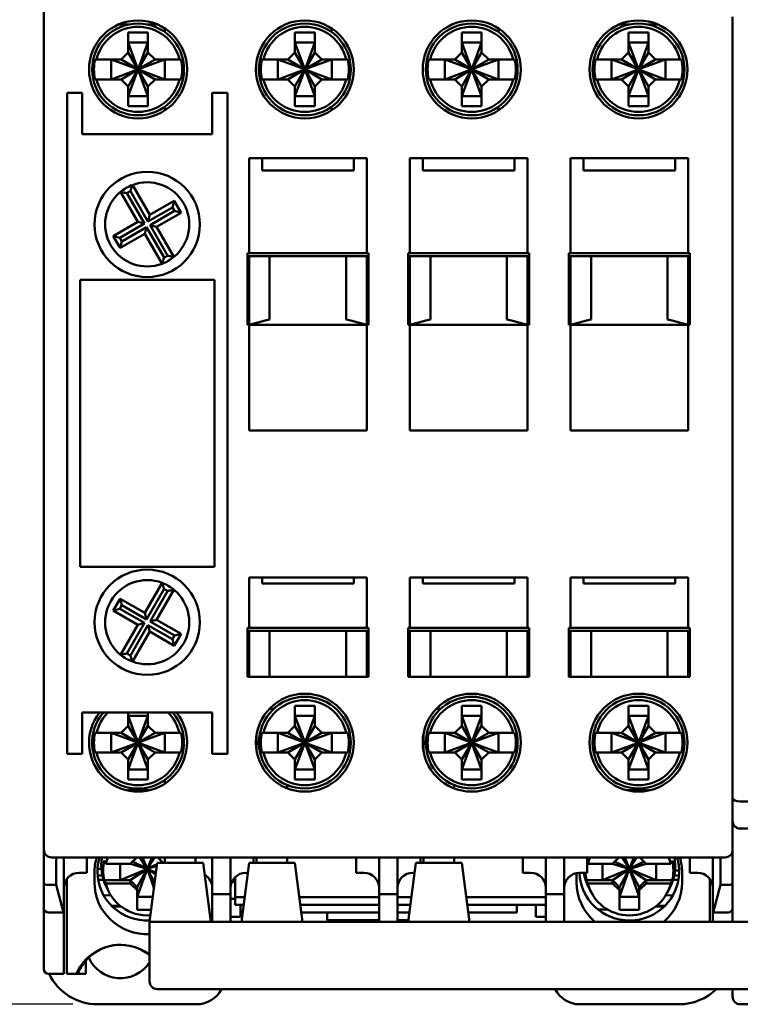
# Model space of a CAD drawing. Units: millimetres. Extents: x 13 to 546, y 6 to 425.
# Drawn here: x 67 to 114, y 228 to 292 of the extents above; entities that cross this region are included whole.
import ezdxf

# ---------------------------------------------------------------- set-up
doc = ezdxf.new("R2010")
doc.units = ezdxf.units.MM
doc.layers.add('Dimension {c3}', color=7, linetype='Continuous', lineweight=25)
doc.layers.add('Visible {c3}', color=7, linetype='Continuous', lineweight=50)
doc.styles.add('Dim Text {c3}', font='tahoma.ttf')
doc.dimstyles.new('OD mm[in] {c3 - mm[in]}', dxfattribs={"dimtxt": 3.175, "dimasz": 2.5, "dimexe": 3.175, "dimexo": 1.6002, "dimgap": 0.8, "dimtad": 0, "dimtih": 1, "dimtoh": 1, "dimdec": 1, "dimrnd": 1e-08, "dimzin": 4, "dimdsep": 46, "dimtxsty": 'Dim Text {c3}', "dimcen": 0.09, "dimdle": 10, "dimclrd": 176, "dimclre": 176, "dimclrt": 176, "dimadec": 1, "dimazin": 1, "dimtfac": 1.43937, "dimtofl": 0, "dimtmove": 0, "dimatfit": 3, "dimfxl": 1, "dimtolj": 1, "dimtzin": 4, "dimlwd": -1, "dimlwe": -1, "dimarcsym": 0})

# ---------------------------------------------------------------- blocks, each defined once
blk = doc.blocks.new('*D8')
at = {"layer": 'Defpoints', "color": 0, "transparency": 16777216}
for p in [(72.187, 308.679), (50.225, 227.679), (72.187, 227.679)]:
    blk.add_point(p, dxfattribs=at)
at = {"layer": 'Dimension {c3}', "color": 176, "true_color": 0x000080, "transparency": 16777216}
for p, q in [((70.586, 308.679), (47.05, 308.679)), ((50.225, 306.179), (50.225, 273.738)), ((50.225, 230.179), (50.225, 262.62)), ((70.586, 227.679), (47.05, 227.679))]:
    blk.add_line(p, q, dxfattribs=at)
for points in [[(49.809, 306.179), (50.642, 306.179), (50.225, 308.679)], [(49.809, 230.179), (50.642, 230.179), (50.225, 227.679)]]:
    blk.add_solid(points, dxfattribs=at)
at = {"layer": 'Dimension {c3}', "color": 176, "true_color": 0x000080, "transparency": 16777216, "insert": (50.225, 272.938), "char_height": 3.175, "attachment_point": 2, "style": 'Dim Text {c3}'}
blk.add_mtext('\\A1; 81.0 mm\\P[3 3/16 in]', dxfattribs=at)

msp = doc.modelspace()

# ---------------------------------------------------------------- linework, layer by layer
at = {"layer": 'Visible {c3}'}
for p, q in [((68.687, 295.778), (68.687, 237.778)), ((113.687, 292.221), (113.687, 241.136)), ((74.247, 291.72), (73.576, 291.72)), ((76.097, 291.72), (75.426, 291.72)), ((106.947, 291.72), (106.276, 291.72)), ((108.797, 291.72), (108.126, 291.72)), ((75.487, 291.188), (74.187, 291.188)), ((74.187, 291.188), (74.187, 289.888)), ((75.487, 289.888), (75.487, 291.188)), ((76.587, 291.215), (76.587, 291.458)), ((86.387, 291.188), (85.087, 291.188)), ((85.087, 291.188), (85.087, 289.888)), ((86.387, 289.888), (86.387, 291.188)), ((87.487, 291.458), (87.487, 291.215)), ((97.287, 291.188), (95.987, 291.188)), ((95.987, 291.188), (95.987, 289.888)), ((97.287, 289.888), (97.287, 291.188)), ((98.387, 291.215), (98.387, 291.458)), ((108.187, 291.188), (106.887, 291.188)), ((106.887, 291.188), (106.887, 289.888)), ((108.187, 289.888), (108.187, 291.188)), ((74.826, 288.803), (74.187, 290.538)), ((75.487, 290.538), (74.187, 290.538)), ((75.487, 290.538), (74.847, 288.803)), ((85.726, 288.803), (85.087, 290.538)), ((86.387, 290.538), (85.087, 290.538)), ((86.387, 290.538), (85.747, 288.803)), ((96.626, 288.803), (95.987, 290.538)), ((97.287, 290.538), (95.987, 290.538)), ((97.287, 290.538), (96.647, 288.803)), ((107.526, 288.803), (106.887, 290.538)), ((108.187, 290.538), (106.887, 290.538)), ((108.187, 290.538), (107.547, 288.803)), ((74.187, 289.888), (73.727, 289.428)), ((74.819, 288.796), (74.187, 289.888)), ((74.854, 288.796), (75.487, 289.888)), ((75.946, 289.428), (75.487, 289.888)), ((85.087, 289.888), (84.627, 289.428)), ((85.719, 288.796), (85.087, 289.888)), ((85.754, 288.796), (86.387, 289.888)), ((86.846, 289.428), (86.387, 289.888)), ((95.987, 289.888), (95.527, 289.428)), ((96.619, 288.796), (95.987, 289.888)), ((96.654, 288.796), (97.287, 289.888)), ((97.746, 289.428), (97.287, 289.888)), ((106.887, 289.888), (106.427, 289.428)), ((107.519, 288.796), (106.887, 289.888)), ((107.554, 288.796), (108.187, 289.888)), ((108.646, 289.428), (108.187, 289.888)), ((73.727, 289.428), (72.132, 289.428)), ((73.077, 289.428), (74.812, 288.789)), ((73.077, 288.128), (73.077, 289.428)), ((73.727, 289.428), (74.819, 288.796)), ((74.854, 288.796), (75.946, 289.428)), ((74.862, 288.789), (76.596, 289.428)), ((75.946, 289.428), (77.541, 289.428)), ((76.596, 288.128), (76.596, 289.428)), ((84.627, 289.428), (83.032, 289.428)), ((83.977, 289.428), (85.712, 288.789)), ((83.977, 288.128), (83.977, 289.428)), ((84.627, 289.428), (85.719, 288.796)), ((85.754, 288.796), (86.846, 289.428)), ((85.762, 288.789), (87.496, 289.428)), ((86.846, 289.428), (88.441, 289.428)), ((87.496, 288.128), (87.496, 289.428)), ((95.527, 289.428), (93.932, 289.428)), ((94.877, 289.428), (96.612, 288.789)), ((94.877, 288.128), (94.877, 289.428)), ((95.527, 289.428), (96.619, 288.796)), ((96.654, 288.796), (97.746, 289.428)), ((96.662, 288.789), (98.396, 289.428)), ((97.746, 289.428), (99.341, 289.428)), ((98.396, 288.128), (98.396, 289.428)), ((106.427, 289.428), (104.832, 289.428)), ((105.777, 289.428), (107.512, 288.789)), ((105.777, 288.128), (105.777, 289.428)), ((106.427, 289.428), (107.519, 288.796)), ((107.554, 288.796), (108.646, 289.428)), ((107.562, 288.789), (109.296, 289.428)), ((108.646, 289.428), (110.241, 289.428)), ((109.296, 288.128), (109.296, 289.428)), ((73.077, 288.128), (74.812, 288.768)), ((73.727, 288.128), (74.819, 288.761)), ((74.187, 287.669), (74.819, 288.761)), ((74.187, 287.019), (74.826, 288.753)), ((74.819, 288.796), (74.812, 288.789)), ((74.812, 288.789), (74.812, 288.768)), ((74.812, 288.768), (74.819, 288.761)), ((74.826, 288.803), (74.819, 288.796)), ((74.819, 288.761), (74.826, 288.753)), ((74.847, 288.803), (74.826, 288.803)), ((74.826, 288.753), (74.847, 288.753)), ((74.854, 288.796), (74.847, 288.803)), ((74.847, 288.753), (74.854, 288.761)), ((75.487, 287.019), (74.847, 288.753)), ((74.862, 288.789), (74.854, 288.796)), ((74.854, 288.761), (74.862, 288.768)), ((75.487, 287.669), (74.854, 288.761)), ((75.946, 288.128), (74.854, 288.761)), ((74.862, 288.768), (74.862, 288.789)), ((76.596, 288.128), (74.862, 288.768)), ((83.977, 288.128), (85.712, 288.768)), ((84.627, 288.128), (85.719, 288.761)), ((85.087, 287.669), (85.719, 288.761)), ((85.087, 287.019), (85.726, 288.753)), ((85.719, 288.796), (85.712, 288.789)), ((85.712, 288.789), (85.712, 288.768)), ((85.712, 288.768), (85.719, 288.761)), ((85.726, 288.803), (85.719, 288.796)), ((85.719, 288.761), (85.726, 288.753)), ((85.747, 288.803), (85.726, 288.803)), ((85.726, 288.753), (85.747, 288.753)), ((85.754, 288.796), (85.747, 288.803)), ((85.747, 288.753), (85.754, 288.761)), ((86.387, 287.019), (85.747, 288.753)), ((85.762, 288.789), (85.754, 288.796)), ((85.754, 288.761), (85.762, 288.768)), ((86.387, 287.669), (85.754, 288.761)), ((86.846, 288.128), (85.754, 288.761)), ((85.762, 288.768), (85.762, 288.789)), ((87.496, 288.128), (85.762, 288.768)), ((94.877, 288.128), (96.612, 288.768)), ((95.527, 288.128), (96.619, 288.761)), ((95.987, 287.669), (96.619, 288.761)), ((95.987, 287.019), (96.626, 288.753)), ((96.619, 288.796), (96.612, 288.789)), ((96.612, 288.789), (96.612, 288.768)), ((96.612, 288.768), (96.619, 288.761)), ((96.626, 288.803), (96.619, 288.796)), ((96.619, 288.761), (96.626, 288.753)), ((96.647, 288.803), (96.626, 288.803)), ((96.626, 288.753), (96.647, 288.753)), ((96.654, 288.796), (96.647, 288.803)), ((96.647, 288.753), (96.654, 288.761)), ((97.287, 287.019), (96.647, 288.753)), ((96.662, 288.789), (96.654, 288.796)), ((96.654, 288.761), (96.662, 288.768)), ((97.287, 287.669), (96.654, 288.761)), ((97.746, 288.128), (96.654, 288.761)), ((96.662, 288.768), (96.662, 288.789)), ((98.396, 288.128), (96.662, 288.768)), ((105.777, 288.128), (107.512, 288.768)), ((106.427, 288.128), (107.519, 288.761)), ((106.887, 287.669), (107.519, 288.761)), ((106.887, 287.019), (107.526, 288.753)), ((107.519, 288.796), (107.512, 288.789)), ((107.512, 288.789), (107.512, 288.768)), ((107.512, 288.768), (107.519, 288.761)), ((107.526, 288.803), (107.519, 288.796)), ((107.519, 288.761), (107.526, 288.753)), ((107.547, 288.803), (107.526, 288.803)), ((107.526, 288.753), (107.547, 288.753)), ((107.554, 288.796), (107.547, 288.803)), ((107.547, 288.753), (107.554, 288.761)), ((108.187, 287.019), (107.547, 288.753)), ((107.562, 288.789), (107.554, 288.796)), ((107.554, 288.761), (107.562, 288.768)), ((108.187, 287.669), (107.554, 288.761)), ((108.646, 288.128), (107.554, 288.761)), ((107.562, 288.768), (107.562, 288.789)), ((109.296, 288.128), (107.562, 288.768)), ((72.132, 288.128), (73.727, 288.128)), ((73.727, 288.128), (74.187, 287.669)), ((74.187, 287.669), (74.187, 286.369)), ((75.487, 287.669), (75.946, 288.128)), ((75.487, 286.369), (75.487, 287.669)), ((75.946, 288.128), (77.541, 288.128)), ((83.032, 288.128), (84.627, 288.128)), ((84.627, 288.128), (85.087, 287.669)), ((85.087, 287.669), (85.087, 286.369)), ((86.387, 287.669), (86.846, 288.128)), ((86.387, 286.369), (86.387, 287.669)), ((86.846, 288.128), (88.441, 288.128)), ((93.932, 288.128), (95.527, 288.128)), ((95.527, 288.128), (95.987, 287.669)), ((95.987, 287.669), (95.987, 286.369)), ((97.287, 287.669), (97.746, 288.128)), ((97.287, 286.369), (97.287, 287.669)), ((97.746, 288.128), (99.341, 288.128)), ((104.832, 288.128), (106.427, 288.128)), ((106.427, 288.128), (106.887, 287.669)), ((106.887, 287.669), (106.887, 286.369)), ((108.187, 287.669), (108.646, 288.128)), ((108.187, 286.369), (108.187, 287.669)), ((108.646, 288.128), (110.241, 288.128)), ((71.197, 287.248), (70.197, 287.248)), ((70.197, 287.248), (70.197, 244.048)), ((71.197, 284.548), (71.197, 287.248)), ((75.487, 287.019), (74.187, 287.019)), ((80.677, 287.248), (79.677, 287.248)), ((79.677, 284.548), (79.677, 287.248)), ((80.677, 244.048), (80.677, 287.248)), ((86.387, 287.019), (85.087, 287.019)), ((97.287, 287.019), (95.987, 287.019)), ((108.187, 287.019), (106.887, 287.019)), ((74.187, 286.369), (75.487, 286.369)), ((85.087, 286.369), (86.387, 286.369)), ((95.987, 286.369), (97.287, 286.369)), ((106.887, 286.369), (108.187, 286.369)), ((76.587, 286.099), (76.587, 286.342)), ((87.487, 286.342), (87.487, 286.099)), ((98.387, 286.099), (98.387, 286.342)), ((79.677, 284.548), (71.197, 284.548)), ((89.787, 282.978), (82.087, 282.978)), ((82.087, 282.978), (82.087, 276.778)), ((82.937, 282.178), (82.937, 282.978)), ((88.937, 282.178), (88.937, 282.978)), ((89.787, 276.778), (89.787, 282.978)), ((100.287, 282.978), (92.587, 282.978)), ((92.587, 282.978), (92.587, 276.778)), ((93.437, 282.978), (93.437, 282.178)), ((99.437, 282.178), (99.437, 282.978)), ((100.287, 276.778), (100.287, 282.978)), ((110.787, 282.978), (103.087, 282.978)), ((103.087, 282.978), (103.087, 276.778)), ((103.937, 282.178), (103.937, 282.978)), ((109.937, 282.178), (109.937, 282.978)), ((110.787, 276.778), (110.787, 282.978)), ((88.937, 282.178), (82.937, 282.178)), ((99.437, 282.178), (93.437, 282.178)), ((109.937, 282.178), (103.937, 282.178)), ((75.601, 279.263), (74.47, 281.223)), ((73.69, 280.773), (74.822, 278.813)), ((74.105, 280.686), (75.253, 278.698)), ((75.486, 278.832), (74.338, 280.821)), ((77.203, 280.188), (75.601, 279.263)), ((77.088, 279.757), (77.203, 280.188)), ((77.653, 279.409), (77.203, 280.188)), ((77.088, 279.757), (75.486, 278.832)), ((75.621, 278.599), (77.223, 279.524)), ((76.051, 278.484), (77.653, 279.409)), ((77.223, 279.524), (77.088, 279.757)), ((77.223, 279.524), (77.653, 279.409)), ((74.822, 278.813), (73.22, 277.888)), ((75.253, 278.698), (73.65, 277.773)), ((75.253, 278.698), (74.822, 278.813)), ((75.486, 278.832), (75.601, 279.263)), ((73.67, 277.109), (75.272, 278.034)), ((73.785, 277.539), (75.387, 278.464)), ((75.387, 278.464), (75.272, 278.034)), ((75.272, 278.034), (76.403, 276.074)), ((75.387, 278.464), (76.535, 276.476)), ((75.621, 278.599), (76.051, 278.484)), ((76.769, 276.61), (75.621, 278.599)), ((77.183, 276.524), (76.051, 278.484)), ((73.22, 277.888), (73.67, 277.109)), ((73.65, 277.773), (73.22, 277.888)), ((73.65, 277.773), (73.785, 277.539)), ((73.785, 277.539), (73.67, 277.109)), ((81.987, 276.778), (82.087, 276.778)), ((81.987, 276.778), (81.987, 272.078)), ((82.387, 276.778), (82.087, 276.778)), ((82.387, 276.778), (89.487, 276.778)), ((89.787, 276.778), (89.487, 276.778)), ((89.787, 276.778), (89.887, 276.778)), ((89.887, 272.078), (89.887, 276.778)), ((92.487, 276.778), (92.587, 276.778)), ((92.487, 276.778), (92.487, 272.078)), ((92.887, 276.778), (92.587, 276.778)), ((92.887, 276.778), (99.987, 276.778)), ((100.287, 276.778), (99.987, 276.778)), ((100.287, 276.778), (100.387, 276.778)), ((100.387, 272.078), (100.387, 276.778)), ((102.987, 276.778), (103.087, 276.778)), ((102.987, 276.778), (102.987, 272.078)), ((103.387, 276.778), (103.087, 276.778)), ((103.387, 276.778), (110.487, 276.778)), ((110.787, 276.778), (110.487, 276.778)), ((110.787, 276.778), (110.887, 276.778)), ((110.887, 272.078), (110.887, 276.778)), ((81.987, 276.578), (82.087, 276.578)), ((82.087, 276.578), (82.087, 272.078)), ((82.087, 276.578), (83.137, 276.578)), ((83.137, 276.578), (83.437, 276.578)), ((83.437, 276.578), (83.437, 272.44)), ((88.437, 276.578), (83.437, 276.578)), ((88.437, 272.44), (88.437, 276.578)), ((88.437, 276.578), (88.737, 276.578)), ((88.737, 276.578), (89.787, 276.578)), ((89.787, 276.578), (89.787, 272.078)), ((89.787, 276.578), (89.887, 276.578)), ((92.487, 276.578), (92.587, 276.578)), ((92.587, 276.578), (92.587, 272.078)), ((92.587, 276.578), (93.637, 276.578)), ((93.637, 276.578), (93.937, 276.578)), ((93.937, 276.578), (93.937, 272.44)), ((98.937, 276.578), (93.937, 276.578)), ((98.937, 272.44), (98.937, 276.578)), ((98.937, 276.578), (99.237, 276.578)), ((99.237, 276.578), (100.287, 276.578)), ((100.287, 276.578), (100.287, 272.078)), ((100.287, 276.578), (100.387, 276.578)), ((102.987, 276.578), (103.087, 276.578)), ((103.087, 276.578), (103.087, 272.078)), ((103.087, 276.578), (104.137, 276.578)), ((104.137, 276.578), (104.437, 276.578)), ((104.437, 276.578), (104.437, 272.44)), ((109.437, 276.578), (104.437, 276.578)), ((109.437, 272.44), (109.437, 276.578)), ((109.437, 276.578), (109.737, 276.578)), ((109.737, 276.578), (110.787, 276.578)), ((110.787, 276.578), (110.787, 272.078)), ((110.787, 276.578), (110.887, 276.578)), ((71.047, 275.023), (71.047, 256.273)), ((79.827, 275.023), (71.047, 275.023)), ((79.827, 256.273), (79.827, 275.023)), ((83.137, 272.36), (82.087, 272.078)), ((83.137, 272.36), (83.437, 272.44)), ((88.437, 272.44), (88.737, 272.36)), ((89.787, 272.078), (88.737, 272.36)), ((93.637, 272.36), (92.587, 272.078)), ((93.637, 272.36), (93.937, 272.44)), ((98.937, 272.44), (99.237, 272.36)), ((100.287, 272.078), (99.237, 272.36)), ((104.137, 272.36), (103.087, 272.078)), ((104.137, 272.36), (104.437, 272.44)), ((109.437, 272.44), (109.737, 272.36)), ((110.787, 272.078), (109.737, 272.36)), ((82.087, 272.078), (81.987, 272.078)), ((82.087, 272.078), (89.787, 272.078)), ((82.087, 272.078), (82.087, 265.178)), ((89.887, 272.078), (89.787, 272.078)), ((89.787, 265.178), (89.787, 272.078)), ((92.587, 272.078), (92.487, 272.078)), ((92.587, 272.078), (100.287, 272.078)), ((92.587, 272.078), (92.587, 265.178)), ((100.387, 272.078), (100.287, 272.078)), ((100.287, 265.178), (100.287, 272.078)), ((103.087, 272.078), (102.987, 272.078)), ((103.087, 272.078), (110.787, 272.078)), ((103.087, 272.078), (103.087, 265.178)), ((110.887, 272.078), (110.787, 272.078)), ((110.787, 265.178), (110.787, 272.078)), ((82.087, 265.178), (89.787, 265.178)), ((92.587, 265.178), (100.287, 265.178)), ((103.087, 265.178), (110.787, 265.178)), ((71.047, 256.273), (79.827, 256.273)), ((89.787, 255.578), (82.087, 255.578)), ((82.087, 255.578), (82.087, 252.278)), ((82.937, 255.178), (82.937, 255.578)), ((88.937, 255.178), (88.937, 255.578)), ((89.787, 252.278), (89.787, 255.578)), ((100.287, 255.578), (92.587, 255.578)), ((92.587, 255.578), (92.587, 252.278)), ((93.437, 255.578), (93.437, 255.178)), ((99.437, 255.178), (99.437, 255.578)), ((100.287, 252.278), (100.287, 255.578)), ((110.787, 255.578), (103.087, 255.578)), ((103.087, 255.578), (103.087, 252.278)), ((103.937, 255.178), (103.937, 255.578)), ((109.937, 255.178), (109.937, 255.578)), ((110.787, 252.278), (110.787, 255.578)), ((75.272, 253.263), (76.403, 255.223)), ((75.387, 252.832), (76.535, 254.821)), ((88.937, 255.178), (82.937, 255.178)), ((99.437, 255.178), (93.437, 255.178)), ((109.937, 255.178), (103.937, 255.178)), ((73.22, 253.409), (73.67, 254.188)), ((73.67, 254.188), (75.272, 253.263)), ((73.785, 253.757), (73.67, 254.188)), ((76.769, 254.686), (75.621, 252.698)), ((77.183, 254.773), (76.051, 252.813)), ((73.65, 253.524), (73.785, 253.757)), ((73.785, 253.757), (75.387, 252.832)), ((73.65, 253.524), (73.22, 253.409)), ((74.822, 252.484), (73.22, 253.409)), ((75.253, 252.599), (73.65, 253.524)), ((75.387, 252.832), (75.272, 253.263)), ((73.69, 250.524), (74.822, 252.484)), ((74.105, 250.61), (75.253, 252.599)), ((75.486, 252.464), (74.338, 250.476)), ((75.253, 252.599), (74.822, 252.484)), ((77.088, 251.539), (75.486, 252.464)), ((75.486, 252.464), (75.601, 252.034)), ((75.621, 252.698), (76.051, 252.813)), ((75.621, 252.698), (77.223, 251.773)), ((76.051, 252.813), (77.653, 251.888)), ((81.987, 252.278), (82.087, 252.278)), ((81.987, 252.278), (81.987, 249.078)), ((82.387, 252.278), (82.087, 252.278)), ((82.387, 252.278), (89.487, 252.278)), ((89.787, 252.278), (89.487, 252.278)), ((89.787, 252.278), (89.887, 252.278)), ((89.887, 249.078), (89.887, 252.278)), ((92.487, 252.278), (92.587, 252.278)), ((92.487, 252.278), (92.487, 249.078)), ((92.887, 252.278), (92.587, 252.278)), ((92.887, 252.278), (99.987, 252.278)), ((100.287, 252.278), (99.987, 252.278)), ((100.287, 252.278), (100.387, 252.278)), ((100.387, 249.078), (100.387, 252.278)), ((102.987, 252.278), (103.087, 252.278)), ((102.987, 252.278), (102.987, 249.078)), ((103.387, 252.278), (103.087, 252.278)), ((103.387, 252.278), (110.487, 252.278)), ((110.787, 252.278), (110.487, 252.278)), ((110.787, 252.278), (110.887, 252.278)), ((110.887, 249.078), (110.887, 252.278)), ((75.601, 252.034), (74.47, 250.074)), ((77.203, 251.109), (75.601, 252.034)), ((77.223, 251.773), (77.088, 251.539)), ((77.653, 251.888), (77.203, 251.109)), ((77.223, 251.773), (77.653, 251.888)), ((81.987, 252.078), (82.087, 252.078)), ((82.087, 252.078), (83.137, 252.078)), ((82.087, 252.078), (82.087, 249.078)), ((83.137, 252.078), (83.437, 252.078)), ((88.437, 252.078), (83.437, 252.078)), ((83.437, 252.078), (83.437, 249.078)), ((88.437, 252.078), (88.737, 252.078)), ((88.437, 249.078), (88.437, 252.078)), ((88.737, 252.078), (89.787, 252.078)), ((89.787, 252.078), (89.887, 252.078)), ((89.787, 252.078), (89.787, 249.078)), ((92.487, 252.078), (92.587, 252.078)), ((92.587, 252.078), (93.637, 252.078)), ((92.587, 252.078), (92.587, 249.078)), ((93.637, 252.078), (93.937, 252.078)), ((98.937, 252.078), (93.937, 252.078)), ((93.937, 252.078), (93.937, 249.078)), ((98.937, 252.078), (99.237, 252.078)), ((98.937, 249.078), (98.937, 252.078)), ((99.237, 252.078), (100.287, 252.078)), ((100.287, 252.078), (100.387, 252.078)), ((100.287, 252.078), (100.287, 249.078)), ((102.987, 252.078), (103.087, 252.078)), ((103.087, 252.078), (104.137, 252.078)), ((103.087, 252.078), (103.087, 249.078)), ((104.137, 252.078), (104.437, 252.078)), ((109.437, 252.078), (104.437, 252.078)), ((104.437, 252.078), (104.437, 249.078)), ((109.437, 252.078), (109.737, 252.078)), ((109.437, 249.078), (109.437, 252.078)), ((109.737, 252.078), (110.787, 252.078)), ((110.787, 252.078), (110.887, 252.078)), ((110.787, 252.078), (110.787, 249.078)), ((77.088, 251.539), (77.203, 251.109)), ((81.987, 249.078), (89.887, 249.078)), ((92.487, 249.078), (100.387, 249.078)), ((102.987, 249.078), (110.887, 249.078)), ((86.387, 247.188), (85.087, 247.188)), ((85.087, 247.188), (85.087, 245.888)), ((86.387, 245.888), (86.387, 247.188)), ((97.287, 247.188), (95.987, 247.188)), ((95.987, 247.188), (95.987, 245.888)), ((97.287, 245.888), (97.287, 247.188)), ((108.187, 247.188), (106.887, 247.188)), ((106.887, 247.188), (106.887, 245.888)), ((108.187, 245.888), (108.187, 247.188)), ((71.197, 246.748), (71.197, 244.048)), ((79.677, 246.748), (71.197, 246.748)), ((74.187, 246.748), (74.187, 245.888)), ((74.826, 244.803), (74.187, 246.538)), ((75.487, 246.538), (74.187, 246.538)), ((75.487, 246.538), (74.847, 244.803)), ((75.487, 245.888), (75.487, 246.748)), ((79.677, 246.748), (79.677, 244.048)), ((83.697, 246.978), (83.413, 246.978)), ((85.726, 244.803), (85.087, 246.538)), ((86.387, 246.538), (85.087, 246.538)), ((86.387, 246.538), (85.747, 244.803)), ((94.313, 246.978), (94.597, 246.978)), ((96.626, 244.803), (95.987, 246.538)), ((97.287, 246.538), (95.987, 246.538)), ((97.287, 246.538), (96.647, 244.803)), ((107.526, 244.803), (106.887, 246.538)), ((108.187, 246.538), (106.887, 246.538)), ((108.187, 246.538), (107.547, 244.803)), ((74.187, 245.888), (73.727, 245.428)), ((74.819, 244.796), (74.187, 245.888)), ((74.854, 244.796), (75.487, 245.888)), ((75.946, 245.428), (75.487, 245.888)), ((85.087, 245.888), (84.627, 245.428)), ((85.719, 244.796), (85.087, 245.888)), ((85.754, 244.796), (86.387, 245.888)), ((86.846, 245.428), (86.387, 245.888)), ((95.987, 245.888), (95.527, 245.428)), ((96.619, 244.796), (95.987, 245.888)), ((96.654, 244.796), (97.287, 245.888)), ((97.746, 245.428), (97.287, 245.888)), ((106.887, 245.888), (106.427, 245.428)), ((107.519, 244.796), (106.887, 245.888)), ((107.554, 244.796), (108.187, 245.888)), ((108.646, 245.428), (108.187, 245.888)), ((73.727, 245.428), (72.132, 245.428)), ((73.077, 245.428), (74.812, 244.789)), ((73.077, 244.128), (73.077, 245.428)), ((73.727, 245.428), (74.819, 244.796)), ((74.854, 244.796), (75.946, 245.428)), ((74.862, 244.789), (76.596, 245.428)), ((75.946, 245.428), (77.541, 245.428)), ((76.596, 244.128), (76.596, 245.428)), ((82.587, 245.342), (82.587, 244.215)), ((84.627, 245.428), (83.032, 245.428)), ((83.977, 245.428), (85.712, 244.789)), ((83.977, 244.128), (83.977, 245.428)), ((84.627, 245.428), (85.719, 244.796)), ((85.754, 244.796), (86.846, 245.428)), ((85.762, 244.789), (87.496, 245.428)), ((86.846, 245.428), (88.441, 245.428)), ((87.496, 244.128), (87.496, 245.428)), ((93.487, 244.215), (93.487, 245.342)), ((95.527, 245.428), (93.932, 245.428)), ((94.877, 245.428), (96.612, 244.789)), ((94.877, 244.128), (94.877, 245.428)), ((95.527, 245.428), (96.619, 244.796)), ((96.654, 244.796), (97.746, 245.428)), ((96.662, 244.789), (98.396, 245.428)), ((97.746, 245.428), (99.341, 245.428)), ((98.396, 244.128), (98.396, 245.428)), ((106.427, 245.428), (104.832, 245.428)), ((105.777, 245.428), (107.512, 244.789)), ((105.777, 244.128), (105.777, 245.428)), ((106.427, 245.428), (107.519, 244.796)), ((107.554, 244.796), (108.646, 245.428)), ((107.562, 244.789), (109.296, 245.428)), ((108.646, 245.428), (110.241, 245.428)), ((109.296, 244.128), (109.296, 245.428)), ((73.077, 244.128), (74.812, 244.768)), ((73.727, 244.128), (74.819, 244.761)), ((74.187, 243.669), (74.819, 244.761)), ((74.187, 243.019), (74.826, 244.753)), ((74.819, 244.796), (74.812, 244.789)), ((74.812, 244.789), (74.812, 244.768)), ((74.812, 244.768), (74.819, 244.761)), ((74.826, 244.803), (74.819, 244.796)), ((74.819, 244.761), (74.826, 244.753)), ((74.847, 244.803), (74.826, 244.803)), ((74.826, 244.753), (74.847, 244.753)), ((74.854, 244.796), (74.847, 244.803)), ((74.847, 244.753), (74.854, 244.761)), ((75.487, 243.019), (74.847, 244.753)), ((74.862, 244.789), (74.854, 244.796)), ((74.854, 244.761), (74.862, 244.768)), ((75.487, 243.669), (74.854, 244.761)), ((75.946, 244.128), (74.854, 244.761)), ((74.862, 244.768), (74.862, 244.789)), ((76.596, 244.128), (74.862, 244.768)), ((83.977, 244.128), (85.712, 244.768)), ((84.627, 244.128), (85.719, 244.761)), ((85.087, 243.669), (85.719, 244.761)), ((85.087, 243.019), (85.726, 244.753)), ((85.719, 244.796), (85.712, 244.789)), ((85.712, 244.789), (85.712, 244.768)), ((85.712, 244.768), (85.719, 244.761)), ((85.726, 244.803), (85.719, 244.796)), ((85.719, 244.761), (85.726, 244.753)), ((85.747, 244.803), (85.726, 244.803)), ((85.726, 244.753), (85.747, 244.753)), ((85.754, 244.796), (85.747, 244.803)), ((85.747, 244.753), (85.754, 244.761)), ((86.387, 243.019), (85.747, 244.753)), ((85.762, 244.789), (85.754, 244.796)), ((85.754, 244.761), (85.762, 244.768)), ((86.387, 243.669), (85.754, 244.761)), ((86.846, 244.128), (85.754, 244.761)), ((85.762, 244.768), (85.762, 244.789)), ((87.496, 244.128), (85.762, 244.768)), ((94.877, 244.128), (96.612, 244.768)), ((95.527, 244.128), (96.619, 244.761)), ((95.987, 243.669), (96.619, 244.761)), ((95.987, 243.019), (96.626, 244.753)), ((96.619, 244.796), (96.612, 244.789)), ((96.612, 244.789), (96.612, 244.768)), ((96.612, 244.768), (96.619, 244.761)), ((96.626, 244.803), (96.619, 244.796)), ((96.619, 244.761), (96.626, 244.753)), ((96.647, 244.803), (96.626, 244.803)), ((96.626, 244.753), (96.647, 244.753)), ((96.654, 244.796), (96.647, 244.803)), ((96.647, 244.753), (96.654, 244.761)), ((97.287, 243.019), (96.647, 244.753)), ((96.662, 244.789), (96.654, 244.796)), ((96.654, 244.761), (96.662, 244.768)), ((97.287, 243.669), (96.654, 244.761)), ((97.746, 244.128), (96.654, 244.761)), ((96.662, 244.768), (96.662, 244.789)), ((98.396, 244.128), (96.662, 244.768)), ((105.777, 244.128), (107.512, 244.768)), ((106.427, 244.128), (107.519, 244.761)), ((106.887, 243.669), (107.519, 244.761)), ((106.887, 243.019), (107.526, 244.753)), ((107.519, 244.796), (107.512, 244.789)), ((107.512, 244.789), (107.512, 244.768)), ((107.512, 244.768), (107.519, 244.761)), ((107.526, 244.803), (107.519, 244.796)), ((107.519, 244.761), (107.526, 244.753)), ((107.547, 244.803), (107.526, 244.803)), ((107.526, 244.753), (107.547, 244.753)), ((107.554, 244.796), (107.547, 244.803)), ((107.547, 244.753), (107.554, 244.761)), ((108.187, 243.019), (107.547, 244.753)), ((107.562, 244.789), (107.554, 244.796)), ((107.554, 244.761), (107.562, 244.768)), ((108.187, 243.669), (107.554, 244.761)), ((108.646, 244.128), (107.554, 244.761)), ((107.562, 244.768), (107.562, 244.789)), ((109.296, 244.128), (107.562, 244.768)), ((70.197, 244.048), (71.197, 244.048)), ((72.132, 244.128), (73.727, 244.128)), ((73.727, 244.128), (74.187, 243.669)), ((75.487, 243.669), (75.946, 244.128)), ((75.946, 244.128), (77.541, 244.128)), ((79.677, 244.048), (80.677, 244.048)), ((83.032, 244.128), (84.627, 244.128)), ((84.627, 244.128), (85.087, 243.669)), ((86.387, 243.669), (86.846, 244.128)), ((86.846, 244.128), (88.441, 244.128)), ((93.932, 244.128), (95.527, 244.128)), ((95.527, 244.128), (95.987, 243.669)), ((97.287, 243.669), (97.746, 244.128)), ((97.746, 244.128), (99.341, 244.128)), ((104.832, 244.128), (106.427, 244.128)), ((106.427, 244.128), (106.887, 243.669)), ((108.187, 243.669), (108.646, 244.128)), ((108.646, 244.128), (110.241, 244.128)), ((74.187, 243.669), (74.187, 242.369)), ((75.487, 242.369), (75.487, 243.669)), ((85.087, 243.669), (85.087, 242.369)), ((86.387, 242.369), (86.387, 243.669)), ((95.987, 243.669), (95.987, 242.369)), ((97.287, 242.369), (97.287, 243.669)), ((106.887, 243.669), (106.887, 242.369)), ((108.187, 242.369), (108.187, 243.669)), ((75.487, 243.019), (74.187, 243.019)), ((86.387, 243.019), (85.087, 243.019)), ((97.287, 243.019), (95.987, 243.019)), ((108.187, 243.019), (106.887, 243.019)), ((74.187, 242.369), (75.487, 242.369)), ((76.587, 242.342), (76.587, 242.099)), ((84.587, 242.008), (84.587, 241.792)), ((85.087, 242.369), (86.387, 242.369)), ((95.487, 241.792), (95.487, 242.008)), ((95.987, 242.369), (97.287, 242.369)), ((106.887, 242.369), (108.187, 242.369)), ((74.043, 241.678), (75.63, 241.678)), ((106.743, 241.678), (108.33, 241.678)), ((113.687, 241.136), (113.687, 240.664)), ((113.687, 237.778), (113.687, 240.664)), ((115.437, 240.928), (114.187, 240.928)), ((114.187, 239.161), (115.437, 239.161)), ((68.687, 235.603), (68.687, 237.778)), ((113.687, 237.778), (113.687, 235.603)), ((69.187, 237.278), (113.187, 237.278)), ((69.487, 237.278), (69.487, 235.478)), ((69.987, 237.278), (69.987, 233.678)), ((71.487, 236.278), (71.487, 237.278)), ((74.327, 236.86), (72.732, 236.86)), ((73.677, 235.794), (73.677, 236.86)), ((74.753, 237.278), (74.327, 236.86)), ((74.335, 236.868), (75.412, 236.537)), ((74.471, 237.001), (75.419, 236.545)), ((75.419, 236.545), (74.944, 237.278)), ((75.426, 236.552), (75.137, 237.278)), ((75.736, 237.278), (75.447, 236.552)), ((75.454, 236.545), (75.93, 237.278)), ((75.454, 236.545), (76.076, 236.843)), ((76.087, 236.928), (75.587, 233.078)), ((76.087, 236.928), (79.087, 236.928)), ((76.476, 236.928), (76.12, 237.278)), ((76.252, 236.928), (76.403, 237.001)), ((76.587, 237.278), (76.587, 236.928)), ((78.587, 237.278), (78.587, 236.928)), ((79.087, 236.928), (79.587, 233.078)), ((79.687, 237.278), (79.687, 234.878)), ((80.887, 234.878), (80.887, 237.278)), ((82.087, 236.928), (81.587, 233.078)), ((82.087, 236.928), (85.087, 236.928)), ((82.387, 236.928), (82.387, 237.278)), ((82.587, 237.278), (82.587, 236.928)), ((84.587, 237.278), (84.587, 236.928)), ((85.087, 236.928), (85.587, 233.078)), ((89.087, 237.278), (89.087, 236.278)), ((90.587, 237.278), (90.587, 234.878)), ((91.787, 234.878), (91.787, 237.278)), ((92.987, 236.928), (92.487, 233.078)), ((92.987, 236.928), (95.987, 236.928)), ((93.287, 236.928), (93.287, 237.278)), ((93.487, 236.928), (93.487, 237.278)), ((95.487, 236.928), (95.487, 237.278)), ((95.987, 236.928), (96.487, 233.078)), ((99.987, 237.278), (99.987, 236.278)), ((101.487, 237.278), (101.487, 234.878)), ((102.687, 234.878), (102.687, 237.278)), ((104.187, 236.278), (104.187, 237.278)), ((105.827, 236.86), (104.232, 236.86)), ((105.177, 235.794), (105.177, 236.86)), ((106.253, 237.278), (105.827, 236.86)), ((105.835, 236.868), (106.912, 236.537)), ((105.971, 237.001), (106.919, 236.545)), ((106.919, 236.545), (106.444, 237.278)), ((106.926, 236.552), (106.637, 237.278)), ((107.236, 237.278), (106.947, 236.552)), ((106.954, 236.545), (107.43, 237.278)), ((106.954, 236.545), (107.903, 237.001)), ((106.962, 236.537), (108.038, 236.868)), ((108.046, 236.86), (107.62, 237.278)), ((108.046, 236.86), (109.641, 236.86)), ((108.696, 235.794), (108.696, 236.86)), ((110.887, 237.278), (110.887, 236.278)), ((112.387, 237.278), (112.387, 233.678)), ((112.887, 237.278), (112.887, 235.478)), ((70.987, 236.278), (71.487, 236.278)), ((71.987, 235.649), (71.987, 236.287)), ((72.441, 236.542), (72.189, 236.538)), ((73.677, 235.794), (75.412, 236.517)), ((74.327, 235.794), (75.419, 236.51)), ((74.787, 235.343), (75.419, 236.51)), ((74.787, 234.704), (75.426, 236.503)), ((75.419, 236.545), (75.412, 236.537)), ((75.412, 236.537), (75.412, 236.517)), ((75.412, 236.517), (75.419, 236.51)), ((75.426, 236.552), (75.419, 236.545)), ((75.419, 236.51), (75.426, 236.503)), ((75.447, 236.552), (75.426, 236.552)), ((75.426, 236.503), (75.447, 236.503)), ((75.454, 236.545), (75.447, 236.552)), ((75.447, 236.503), (75.454, 236.51)), ((75.875, 235.299), (75.447, 236.503)), ((75.462, 236.537), (75.454, 236.545)), ((75.454, 236.51), (75.462, 236.517)), ((75.92, 235.649), (75.454, 236.51)), ((75.987, 236.161), (75.454, 236.51)), ((75.462, 236.537), (76.06, 236.721)), ((75.462, 236.517), (75.462, 236.537)), ((76.004, 236.291), (75.462, 236.517)), ((81.887, 236.278), (82.002, 236.278)), ((89.087, 236.278), (89.587, 236.278)), ((92.787, 236.278), (92.902, 236.278)), ((99.987, 236.278), (100.487, 236.278)), ((103.487, 235.649), (103.487, 236.258)), ((103.687, 236.278), (104.187, 236.278)), ((105.177, 235.794), (106.912, 236.517)), ((105.827, 235.794), (106.919, 236.51)), ((106.287, 235.343), (106.919, 236.51)), ((106.287, 234.704), (106.926, 236.503)), ((106.919, 236.545), (106.912, 236.537)), ((106.912, 236.537), (106.912, 236.517)), ((106.912, 236.517), (106.919, 236.51)), ((106.926, 236.552), (106.919, 236.545)), ((106.919, 236.51), (106.926, 236.503)), ((106.947, 236.552), (106.926, 236.552)), ((106.926, 236.503), (106.947, 236.503)), ((106.954, 236.545), (106.947, 236.552)), ((106.947, 236.503), (106.954, 236.51)), ((107.587, 234.704), (106.947, 236.503)), ((106.962, 236.537), (106.954, 236.545)), ((106.954, 236.51), (106.962, 236.517)), ((107.587, 235.343), (106.954, 236.51)), ((108.046, 235.794), (106.954, 236.51)), ((106.962, 236.517), (106.962, 236.537)), ((108.696, 235.794), (106.962, 236.517)), ((109.924, 236.429), (110.189, 236.415)), ((110.387, 236.287), (110.387, 235.649)), ((110.887, 236.278), (111.387, 236.278)), ((68.687, 233.978), (68.687, 235.603)), ((70.187, 235.878), (70.187, 229.668)), ((72.192, 236.107), (72.498, 236.107)), ((72.573, 235.821), (72.227, 235.821)), ((73.677, 235.794), (72.633, 235.794)), ((72.732, 235.584), (74.327, 235.584)), ((74.327, 235.794), (73.677, 235.794)), ((74.787, 235.343), (74.327, 235.794)), ((74.327, 235.794), (74.327, 235.584)), ((74.327, 235.584), (74.787, 235.133)), ((80.97, 235.679), (81.187, 235.679)), ((81.187, 235.993), (81.187, 234.678)), ((105.177, 235.794), (104.133, 235.794)), ((104.232, 235.584), (105.827, 235.584)), ((105.827, 235.794), (105.177, 235.794)), ((106.287, 235.343), (105.827, 235.794)), ((105.827, 235.794), (105.827, 235.584)), ((105.827, 235.584), (106.287, 235.133)), ((108.046, 235.794), (107.587, 235.343)), ((107.587, 235.133), (108.046, 235.584)), ((108.696, 235.794), (108.046, 235.794)), ((108.046, 235.584), (108.046, 235.794)), ((108.046, 235.584), (109.641, 235.584)), ((109.74, 235.794), (108.696, 235.794)), ((109.8, 235.821), (110.146, 235.821)), ((110.181, 236.107), (109.875, 236.107)), ((112.187, 233.078), (112.187, 235.878)), ((113.687, 235.603), (113.687, 233.978)), ((68.987, 235.478), (69.487, 235.478)), ((69.969, 233.678), (69.487, 235.478)), ((72.953, 234.993), (72.758, 235.373)), ((74.787, 235.133), (74.787, 235.343)), ((74.787, 235.133), (74.787, 233.857)), ((79.687, 233.078), (79.687, 234.878)), ((79.687, 234.878), (80.887, 234.878)), ((80.887, 234.878), (80.887, 233.078)), ((90.587, 233.078), (90.587, 234.878)), ((90.587, 234.878), (91.787, 234.878)), ((91.787, 234.878), (91.787, 233.078)), ((101.487, 233.078), (101.487, 234.878)), ((101.487, 234.878), (102.687, 234.878)), ((102.687, 234.878), (102.687, 233.078)), ((104.453, 234.993), (104.258, 235.373)), ((106.287, 235.133), (106.287, 235.343)), ((106.287, 235.133), (106.287, 233.857)), ((107.587, 235.133), (107.587, 235.343)), ((107.587, 233.857), (107.587, 235.133)), ((109.42, 234.993), (109.616, 235.373)), ((112.887, 235.478), (112.404, 233.678)), ((112.887, 235.478), (113.387, 235.478)), ((73.064, 234.797), (72.586, 234.806)), ((75.798, 234.704), (74.787, 234.704)), ((80.887, 234.573), (81.187, 234.573)), ((81.187, 234.678), (81.794, 234.678)), ((81.187, 234.178), (81.187, 234.678)), ((85.379, 234.678), (90.587, 234.678)), ((91.787, 234.678), (92.694, 234.678)), ((96.279, 234.678), (101.487, 234.678)), ((107.587, 234.704), (106.287, 234.704)), ((109.309, 234.797), (109.788, 234.806)), ((68.687, 229.978), (68.687, 233.978)), ((68.987, 233.678), (69.969, 233.678)), ((69.969, 233.678), (69.987, 233.678)), ((69.987, 233.678), (69.987, 229.678)), ((73.114, 234.11), (73.676, 234.108)), ((73.145, 234.079), (73.713, 234.079)), ((74.787, 233.857), (75.688, 233.857)), ((81.729, 234.178), (81.187, 234.178)), ((81.537, 234.178), (81.537, 233.405)), ((90.587, 234.178), (85.444, 234.178)), ((85.509, 233.679), (90.587, 233.679)), ((87.187, 233.679), (87.187, 233.178)), ((92.629, 234.178), (91.787, 234.178)), ((91.787, 233.679), (92.565, 233.679)), ((101.487, 234.178), (96.344, 234.178)), ((96.409, 233.679), (99.587, 233.679)), ((99.587, 233.679), (99.587, 234.178)), ((100.837, 234.178), (100.837, 233.405)), ((105.507, 233.88), (104.883, 233.879)), ((106.287, 233.857), (107.587, 233.857)), ((108.66, 234.079), (109.228, 234.079)), ((109.26, 234.11), (108.697, 234.108)), ((112.387, 233.078), (112.387, 233.678)), ((112.387, 233.678), (112.404, 233.678)), ((112.404, 233.678), (113.387, 233.678)), ((113.687, 233.978), (113.687, 233.078)), ((75.587, 233.078), (76.087, 233.078)), ((75.587, 233.078), (75.587, 229.178)), ((76.087, 233.078), (79.687, 233.078)), ((80.887, 233.078), (79.687, 233.078)), ((81.537, 233.405), (80.887, 233.405)), ((80.887, 233.078), (90.587, 233.078)), ((90.587, 233.178), (87.187, 233.178)), ((88.937, 233.078), (88.937, 233.178)), ((91.787, 233.078), (90.587, 233.078)), ((92.5, 233.178), (91.787, 233.178)), ((91.787, 233.078), (101.487, 233.078)), ((101.487, 233.405), (100.837, 233.405)), ((102.687, 233.078), (101.487, 233.078)), ((102.687, 233.078), (133.687, 233.078)), ((71.437, 230.549), (71.437, 229.668)), ((68.987, 229.678), (69.987, 229.678)), ((70.187, 229.668), (70.811, 229.668)), ((70.897, 229.668), (71.437, 229.668)), ((76.087, 228.678), (149.987, 228.678)), ((113.687, 228.678), (113.687, 228.178)), ((72.187, 227.679), (78.674, 227.679)), ((103.699, 227.679), (110.187, 227.679)), ((114.187, 227.678), (115.437, 227.678))]:
    msp.add_line(p, q, dxfattribs=at)
for centre, radius in [((74.837, 288.778), 3.2), ((74.837, 288.778), 3), ((85.737, 288.778), 3.2), ((85.737, 288.778), 3), ((96.637, 288.778), 3.2), ((96.637, 288.778), 3), ((107.537, 288.778), 3.2), ((107.537, 288.778), 3), ((75.437, 278.648), 3.44), ((75.437, 252.648), 3.44), ((85.737, 244.778), 3.2), ((85.737, 244.778), 3), ((96.637, 244.778), 3.2), ((96.637, 244.778), 3), ((107.537, 244.778), 3.2), ((107.537, 244.778), 3)]:
    msp.add_circle(centre, radius, dxfattribs=at)
for centre, radius, start, end in [((74.837, 288.778), 2.781, 13.51533, 166.48467), ((85.737, 288.778), 2.781, 13.51533, 166.48467), ((96.637, 288.778), 2.781, 13.51533, 166.48467), ((107.537, 288.778), 2.781, 13.51533, 166.48467), ((74.837, 288.778), 2.878, 166.94482, 193.05518), ((74.837, 288.778), 2.878, 346.94482, 13.05518), ((85.737, 288.778), 2.878, 166.94482, 193.05518), ((85.737, 288.778), 2.878, 346.94482, 13.05518), ((96.637, 288.778), 2.878, 166.94482, 193.05518), ((96.637, 288.778), 2.878, 346.94482, 13.05518), ((107.537, 288.778), 2.878, 166.94482, 193.05518), ((107.537, 288.778), 2.878, 346.94482, 13.05518), ((74.837, 288.778), 2.781, 193.51533, 346.48467), ((85.737, 288.778), 2.781, 193.51533, 346.48467), ((96.637, 288.778), 2.781, 193.51533, 346.48467), ((107.537, 288.778), 2.781, 193.51533, 346.48467), ((75.437, 278.648), 2.75, 110.58197, 129.41803), ((75.437, 278.648), 2.75, 309.41803, 110.58197), ((75.437, 278.648), 2.75, 129.41803, 290.58197), ((75.437, 278.648), 2.435, 116.82877, 123.17123), ((75.437, 278.648), 2.75, 290.58197, 309.41803), ((75.437, 278.648), 2.435, 296.82877, 303.17123), ((75.437, 252.648), 2.75, 69.41803, 230.58197), ((75.437, 252.648), 2.75, 50.58197, 69.41803), ((75.437, 252.648), 2.435, 56.82877, 63.17123), ((75.437, 252.648), 2.75, 249.41803, 50.58197), ((75.437, 252.648), 2.75, 230.58197, 249.41803), ((75.437, 252.648), 2.435, 236.82877, 243.17123), ((85.737, 244.778), 2.781, 13.51533, 166.48467), ((96.637, 244.778), 2.781, 13.51533, 166.48467), ((107.537, 244.778), 2.781, 13.51533, 166.48467), ((74.837, 244.778), 3.2, 142.00265, 37.99735), ((74.837, 244.778), 3, 138.95385, 41.04615), ((74.837, 244.778), 2.781, 134.90263, 166.48467), ((74.837, 244.778), 2.781, 13.51533, 45.09737), ((74.837, 244.778), 2.878, 166.94482, 193.05518), ((74.837, 244.778), 2.878, 346.94482, 13.05518), ((85.737, 244.778), 2.878, 166.94482, 193.05518), ((85.737, 244.778), 2.878, 346.94482, 13.05518), ((96.637, 244.778), 2.878, 166.94482, 193.05518), ((96.637, 244.778), 2.878, 346.94482, 13.05518), ((107.537, 244.778), 2.878, 166.94482, 193.05518), ((107.537, 244.778), 2.878, 346.94482, 13.05518), ((74.837, 244.778), 2.781, 193.51533, 346.48467), ((85.737, 244.778), 2.781, 193.51533, 346.48467), ((96.637, 244.778), 2.781, 193.51533, 346.48467), ((107.537, 244.778), 2.781, 193.51533, 346.48467), ((114.187, 239.661), 0.5, 180, 270), ((69.187, 237.778), 0.5, 180, 270), ((113.187, 237.778), 0.5, 270, 0), ((70.987, 235.278), 1, 90, 180), ((81.887, 235.278), 1, 90, 180), ((89.587, 235.278), 1, 0, 90), ((92.787, 235.278), 1, 90, 180), ((100.487, 235.278), 1, 0, 90), ((103.687, 235.278), 1, 90, 180), ((111.387, 235.278), 1, 0, 90), ((78.687, 235.278), 1, 0, 59.87008), ((68.987, 233.978), 0.3, 180, 270), ((113.387, 233.978), 0.3, 270, 0), ((73.687, 231.629), 2.25, 203.29757, 327.61246), ((68.987, 229.978), 0.3, 180, 270), ((72.187, 231.179), 3.5, 205.39078, 270), ((76.087, 229.178), 0.5, 180, 270), ((78.674, 229.479), 1.8, 270, 333.58505), ((103.699, 229.479), 1.8, 206.41495, 270), ((110.187, 231.179), 3.5, 270, 314.39744), ((114.187, 228.178), 0.5, 180, 270)]:
    msp.add_arc(centre, radius, start, end, dxfattribs=at)
for centre, major_axis, ratio, start_param, end_param in [((114.187, 241.136), (0.5, 0), 0.414214, 3.141593, 4.712389), ((75.437, 236.699), (-3, 0), 0.981627, 6.085098, 6.750052), ((75.437, 236.432), (-2.878, 0), 0.981627, 6.055329, 6.511041), ((75.437, 236.222), (-2.781, 0), 0.981627, 5.885818, 6.047298), ((106.937, 236.222), (-2.781, 0), 0.981627, 5.885818, 6.047298), ((106.937, 236.222), (2.781, 0), 0.981627, 0.235887, 0.397367), ((106.937, 236.699), (3, 0), 0.981627, 5.816319, 6.481272), ((106.937, 236.432), (2.878, 0), 0.981627, 6.055329, 6.511041), ((75.435, 236.349), (3.249, 0.148), 0.981552, 3.096821, 4.717543), ((106.938, 236.349), (3.249, -0.148), 0.981552, 3.210179, 6.327957), ((106.937, 236.699), (-3, 0), 0.981627, 0.143268, 0.466866), ((106.937, 236.432), (-2.878, 0), 0.981627, 0.05431, 0.227856), ((68.987, 235.603), (-0.3, 0), 0.414214, 0, 1.570796), ((75.437, 235.649), (-3.45, 0), 0.981627, 0, 1.614288), ((75.437, 236.222), (-2.781, 0), 0.981627, 0.235887, 1.644438), ((106.937, 235.649), (-3.45, 0), 0.981627, 0, 0.862037), ((106.937, 236.222), (2.781, 0), 0.981627, 3.37748, 6.047298), ((106.937, 235.649), (3.45, 0), 0.981627, 5.421148, 6.283185), ((113.387, 235.603), (-0.3, 0), 0.414214, 1.570796, 3.141593), ((73.687, 228.45), (3.125, 0), 0.996775, 0.917145, 2.739731), ((73.687, 228.565), (-3, 0), 0.999848, 4.026536, 5.560451), ((73.687, 228.565), (-3, 0), 0.999848, 5.560479, 5.906566)]:
    msp.add_ellipse(centre, major_axis=major_axis, ratio=ratio, start_param=start_param, end_param=end_param, dxfattribs=at)
for points, degree in [([(72.033, 289.428), (72.066, 289.428), (72.099, 289.428), (72.132, 289.428)], 3), ([(77.541, 289.428), (77.574, 289.428), (77.607, 289.428), (77.64, 289.428)], 3), ([(82.933, 289.428), (82.966, 289.428), (82.999, 289.428), (83.032, 289.428)], 3), ([(88.441, 289.428), (88.474, 289.428), (88.507, 289.428), (88.54, 289.428)], 3), ([(93.833, 289.428), (93.866, 289.428), (93.899, 289.428), (93.932, 289.428)], 3), ([(99.341, 289.428), (99.374, 289.428), (99.407, 289.428), (99.44, 289.428)], 3), ([(104.733, 289.428), (104.766, 289.428), (104.799, 289.428), (104.832, 289.428)], 3), ([(110.241, 289.428), (110.274, 289.428), (110.307, 289.428), (110.34, 289.428)], 3), ([(72.132, 288.128), (72.099, 288.128), (72.066, 288.128), (72.033, 288.128)], 3), ([(77.64, 288.128), (77.607, 288.128), (77.574, 288.128), (77.541, 288.128)], 3), ([(83.032, 288.128), (82.999, 288.128), (82.966, 288.128), (82.933, 288.128)], 3), ([(88.54, 288.128), (88.507, 288.128), (88.474, 288.128), (88.441, 288.128)], 3), ([(93.932, 288.128), (93.899, 288.128), (93.866, 288.128), (93.833, 288.128)], 3), ([(99.44, 288.128), (99.407, 288.128), (99.374, 288.128), (99.341, 288.128)], 3), ([(104.832, 288.128), (104.799, 288.128), (104.766, 288.128), (104.733, 288.128)], 3), ([(110.34, 288.128), (110.307, 288.128), (110.274, 288.128), (110.241, 288.128)], 3), ([(74.338, 280.821), (74.396, 281.018), (74.47, 281.223)], 2), ([(74.105, 280.686), (73.905, 280.734), (73.69, 280.773)], 2), ([(76.535, 276.476), (76.477, 276.279), (76.403, 276.074)], 2), ([(76.769, 276.61), (76.968, 276.563), (77.183, 276.524)], 2), ([(76.535, 254.821), (76.477, 255.018), (76.403, 255.223)], 2), ([(76.769, 254.686), (76.968, 254.734), (77.183, 254.773)], 2), ([(74.105, 250.61), (73.905, 250.563), (73.69, 250.524)], 2), ([(74.338, 250.476), (74.396, 250.279), (74.47, 250.074)], 2), ([(72.033, 245.428), (72.066, 245.428), (72.099, 245.428), (72.132, 245.428)], 3), ([(77.541, 245.428), (77.574, 245.428), (77.607, 245.428), (77.64, 245.428)], 3), ([(82.933, 245.428), (82.966, 245.428), (82.999, 245.428), (83.032, 245.428)], 3), ([(88.441, 245.428), (88.474, 245.428), (88.507, 245.428), (88.54, 245.428)], 3), ([(93.833, 245.428), (93.866, 245.428), (93.899, 245.428), (93.932, 245.428)], 3), ([(99.341, 245.428), (99.374, 245.428), (99.407, 245.428), (99.44, 245.428)], 3), ([(104.733, 245.428), (104.766, 245.428), (104.799, 245.428), (104.832, 245.428)], 3), ([(110.241, 245.428), (110.274, 245.428), (110.307, 245.428), (110.34, 245.428)], 3), ([(72.132, 244.128), (72.099, 244.128), (72.066, 244.128), (72.033, 244.128)], 3), ([(77.64, 244.128), (77.607, 244.128), (77.574, 244.128), (77.541, 244.128)], 3), ([(83.032, 244.128), (82.999, 244.128), (82.966, 244.128), (82.933, 244.128)], 3), ([(88.54, 244.128), (88.507, 244.128), (88.474, 244.128), (88.441, 244.128)], 3), ([(93.932, 244.128), (93.899, 244.128), (93.866, 244.128), (93.833, 244.128)], 3), ([(99.44, 244.128), (99.407, 244.128), (99.374, 244.128), (99.341, 244.128)], 3), ([(104.832, 244.128), (104.799, 244.128), (104.766, 244.128), (104.733, 244.128)], 3), ([(110.34, 244.128), (110.307, 244.128), (110.274, 244.128), (110.241, 244.128)], 3), ([(72.633, 237.07), (72.666, 237), (72.699, 236.93), (72.732, 236.86)], 3), ([(104.187, 236.957), (104.202, 236.925), (104.217, 236.892), (104.232, 236.86)], 3), ([(109.641, 236.86), (109.674, 236.93), (109.707, 237), (109.74, 237.07)], 3), ([(72.732, 235.584), (72.699, 235.654), (72.666, 235.724), (72.633, 235.794)], 3), ([(104.232, 235.584), (104.199, 235.654), (104.166, 235.724), (104.133, 235.794)], 3), ([(109.74, 235.794), (109.707, 235.724), (109.674, 235.654), (109.641, 235.584)], 3), ([(70.897, 229.668), (70.868, 229.668), (70.84, 229.668), (70.811, 229.668)], 3)]:
    msp.add_open_spline(points, degree=degree, dxfattribs=at)
for points, knots in [([(71.987, 236.287), (71.987, 236.634), (72.043, 236.968), (72.134, 237.268), (72.138, 237.278)], [0, 0, 0, 0, 0.0625, 0.06467411, 0.06467411, 0.06467411, 0.06467411]), ([(72.324, 237.278), (72.284, 237.151), (72.253, 237.022), (72.23, 236.89), (72.204, 236.744), (72.189, 236.596), (72.185, 236.451)], [0.91443477, 0.91443477, 0.91443477, 0.91443477, 0.95507093, 0.95507093, 0.95507093, 1, 1, 1, 1]), ([(110.188, 236.451), (110.184, 236.596), (110.169, 236.744), (110.143, 236.89), (110.12, 237.022), (110.089, 237.151), (110.05, 237.278)], [0, 0, 0, 0, 0.04492902, 0.04492902, 0.04492902, 0.08556544, 0.08556544, 0.08556544, 0.08556544]), ([(110.236, 237.278), (110.239, 237.268), (110.331, 236.968), (110.387, 236.634), (110.387, 236.287)], [0.93532589, 0.93532589, 0.93532589, 0.93532589, 0.9375, 1, 1, 1, 1]), ([(72.183, 236.344), (72.183, 236.365), (72.183, 236.374), (72.184, 236.411), (72.184, 236.433), (72.185, 236.451)], [0, 0, 0, 0, 0.00666977, 0.00666977, 0.01490052, 0.01490052, 0.01490052, 0.01490052]), ([(110.19, 236.344), (110.19, 236.365), (110.19, 236.374), (110.19, 236.411), (110.189, 236.433), (110.188, 236.451)], [0.00000128, 0.00000128, 0.00000128, 0.00000128, 0.00666932, 0.00666932, 0.01489695, 0.01489695, 0.01489695, 0.01489695])]:
    msp.add_open_spline(points, degree=3, knots=knots, dxfattribs=at)

# ---------------------------------------------------------------- dimensions: what is measured, and where the dimension line sits
at = {"layer": 'Dimension {c3}', "color": 176, "true_color": 0x000080}
dim = msp.add_linear_dim(base=(50.225, 227.679), p1=(72.187, 308.679), p2=(72.187, 227.679), angle=90, text=' <> mm\\X[3 3/16 in]', dimstyle='OD mm[in] {c3 - mm[in]}', override={"dimdec": 1, "dimpost": '', "dimtp": 0, "dimtm": 0, "dimtdec": 2, "dimatfit": 1, "dimtvp": -0.25}, dxfattribs=at)
dim.commit()
dim.dimension.update_dxf_attribs({"geometry": '*D8', "text_midpoint": (50.225, 268.179), "dimtype": 160})

doc.saveas('drawing.dxf')
